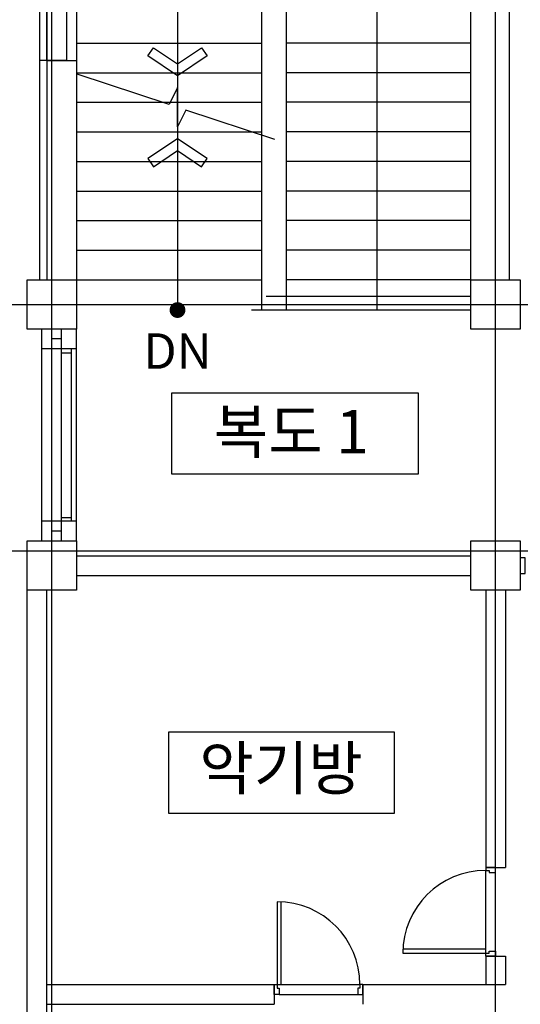
# Model space of a CAD drawing. Units: millimetres. Extents: x 34439 to 1569990, y 33828 to 815564.
# Drawn here: x 1203542 to 1208616, y 82161 to 92150 of the extents above; entities that cross this region are included whole.
import ezdxf
from ezdxf.enums import TextEntityAlignment as Align

# ---------------------------------------------------------------- set-up
doc = ezdxf.new("R2010")
doc.units = ezdxf.units.MM
doc.linetypes.add('CENTER', pattern=[2, 1.25, -0.25, 0.25, -0.25])
for name, color, linetype in [('3', 3, 'Continuous'), ('center', 1, 'CENTER'), ('COL', 2, 'Continuous'), ('door', 4, 'Continuous'), ('ELE1', 4, 'Continuous'), ('IT', 7, 'Continuous'), ('ST-계단', 6, 'Continuous'), ('TEX', 3, 'Continuous'), ('WAL', 3, 'Continuous'), ('외부 마감', 6, 'Continuous'), ('창호', 4, 'Continuous')]:
    doc.layers.add(name, color=color, linetype=linetype)
doc.styles.add('HY울릉도M', font='txt')

msp = doc.modelspace()

# ---------------------------------------------------------------- linework, layer by layer
for points in [[(1205085.413, 88365.485), (1207579.932, 88365.485), (1207579.932, 87537.8), (1205085.413, 87537.8)], [(1205052.983, 84925.161), (1207337.476, 84925.161), (1207337.476, 84097.476), (1205052.983, 84097.476)]]:
    msp.add_lwpolyline(points, close=True)
at = {"layer": '3', "linetype": 'ByBlock'}
for p, q in [((1203766.489, 86861.318), (1203766.489, 89011.318)), ((1203766.489, 88811.318), (1203766.489, 89011.318)), ((1203866.489, 88911.318), (1203866.489, 89011.318)), ((1203966.489, 88811.318), (1203966.489, 89011.318)), ((1204116.489, 88811.318), (1204116.489, 89011.318)), ((1203966.489, 88911.318), (1203866.489, 88911.318)), ((1204116.489, 88811.318), (1203766.489, 88811.318)), ((1204116.489, 87061.318), (1204116.489, 88811.318)), ((1204116.489, 87061.318), (1203766.489, 87061.318)), ((1203966.489, 86861.318), (1203966.489, 87061.318)), ((1204116.489, 86861.318), (1204116.489, 87061.318)), ((1203966.489, 86961.318), (1203866.489, 86961.318)), ((1203866.489, 86861.318), (1203866.489, 86961.318))]:
    msp.add_line(p, q, dxfattribs=at)
at = {"layer": 'center', "ltscale": 100000000000.0}
for points in [[(1203866.489, 75761.318), (1203866.489, 100761.318)], [(1208366.489, 75761.318), (1208366.489, 100761.318)], [(1201866.489, 89261.318), (1246562.068, 89261.318)], [(1201866.489, 86761.318), (1246562.068, 86761.318)]]:
    msp.add_lwpolyline(points, dxfattribs=at)
at = {"layer": 'COL'}
for p, q in [((1203816.489, 93511.318), (1203816.489, 89511.318)), ((1204116.489, 93536.318), (1204116.489, 89511.318)), ((1203816.489, 91736.318), (1204116.489, 91736.318))]:
    msp.add_line(p, q, dxfattribs=at)
for points in [[(1203616.489, 89511.318), (1204116.489, 89511.318), (1204116.489, 89011.318), (1203616.489, 89011.318)], [(1208116.489, 89511.318), (1208616.489, 89511.318), (1208616.489, 89011.318), (1208116.489, 89011.318)], [(1203616.489, 86861.318), (1204116.489, 86861.318), (1204116.489, 86361.318), (1203616.489, 86361.318)], [(1208116.489, 86861.318), (1208616.489, 86861.318), (1208616.489, 86361.318), (1208116.489, 86361.318)]]:
    msp.add_lwpolyline(points, close=True, dxfattribs=at)
at = {"layer": 'door'}
msp.add_lwpolyline([(1208616.489, 86691.318), (1208616.489, 86531.318), (1208666.489, 86531.318), (1208666.489, 86691.318)], close=True, dxfattribs=at)
at = {"layer": 'ELE1'}
for p, q in [((1208116.489, 89340.608), (1206041.489, 89340.608)), ((1208116.489, 89204.124), (1205891.489, 89204.124)), ((1208266.489, 82719.772), (1208266.489, 83519.772)), ((1208366.489, 82699.772), (1208366.489, 83499.772)), ((1206191.251, 82361.318), (1206991.251, 82361.318)), ((1206171.251, 82261.318), (1206971.251, 82261.318))]:
    msp.add_line(p, q, dxfattribs=at)
for points in [[(1208266.489, 83549.772), (1208266.489, 83519.772), (1208301.489, 83519.772), (1208301.489, 83499.772), (1208366.489, 83499.772), (1208366.489, 83549.772)], [(1208266.489, 82649.772), (1208266.489, 82679.772), (1208301.489, 82679.772), (1208301.489, 82699.772), (1208366.489, 82699.772), (1208366.489, 82649.772)], [(1206121.251, 82361.318), (1206151.251, 82361.318), (1206151.251, 82326.318), (1206171.251, 82326.318), (1206171.251, 82261.318), (1206121.251, 82261.318)], [(1207021.251, 82361.318), (1206991.251, 82361.318), (1206991.251, 82326.318), (1206971.251, 82326.318), (1206971.251, 82261.318), (1207021.251, 82261.318)]]:
    msp.add_lwpolyline(points, close=True, dxfattribs=at)
for points in [[(1206151.251, 83201.318), (1206151.251, 82361.318), (1206191.251, 82361.318), (1206191.251, 83201.318)], [(1207426.489, 82679.772), (1208266.489, 82679.772), (1208266.489, 82719.772), (1207426.489, 82719.772)]]:
    msp.add_lwpolyline(points, dxfattribs=at)
for centre, start, end in [((1208266.489, 82679.772), 90, 180), ((1206151.251, 82361.318), 0, 90)]:
    msp.add_arc(centre, 840, start, end, dxfattribs=at)
at = {"layer": 'IT'}
for points in [[(1207166.489, 89203.938), (1207166.489, 93490.948), (1205141.489, 93490.948), (1205141.489, 89203.938)], [(1205386.019, 91864.816), (1205441.489, 91781.611), (1205141.489, 91581.611), (1204841.489, 91781.611), (1204896.959, 91864.816), (1205141.489, 91701.796), (1205386.019, 91864.816)], [(1206128.989, 90934.463), (1205226.644, 91233.4), (1205141.489, 91061.611), (1205141.489, 91461.611), (1205056.334, 91289.821), (1204124.147, 91598.644)], [(1205386.019, 90658.406), (1205441.489, 90741.611), (1205141.489, 90941.611), (1204841.489, 90741.611), (1204896.959, 90658.406), (1205141.489, 90821.426), (1205386.019, 90658.406)]]:
    msp.add_lwpolyline(points, dxfattribs=at)
at = {"layer": 'IT', "const_width": 80}
msp.add_lwpolyline([(1205141.489, 89164.124), (1205141.489, 89164.124, 1), (1205141.489, 89244.124, 1), (1205141.489, 89164.124, -1)], format="xyb", dxfattribs=at)
at = {"layer": 'ST-계단'}
for p, q in [((1205991.489, 92511.318), (1205991.489, 89204.124)), ((1206241.489, 92511.318), (1206241.489, 89204.124)), ((1204116.489, 91911.318), (1205991.489, 91911.318)), ((1208116.489, 91911.318), (1206241.489, 91911.318)), ((1204116.489, 91611.318), (1205991.489, 91611.318)), ((1208116.489, 91611.318), (1206241.489, 91611.318)), ((1204116.489, 91311.318), (1205991.489, 91311.318)), ((1208116.489, 91311.318), (1206241.489, 91311.318)), ((1204116.489, 91011.318), (1205991.489, 91011.318)), ((1208116.489, 91011.318), (1206241.489, 91011.318)), ((1204116.489, 90711.318), (1205991.489, 90711.318)), ((1208116.489, 90711.318), (1206241.489, 90711.318)), ((1204116.489, 90411.318), (1205991.489, 90411.318)), ((1208116.489, 90411.318), (1206241.489, 90411.318)), ((1204116.489, 90111.318), (1205991.489, 90111.318)), ((1208116.489, 90111.318), (1206241.489, 90111.318)), ((1204116.489, 89811.318), (1205991.489, 89811.318)), ((1208116.489, 89811.318), (1206241.489, 89811.318)), ((1204116.489, 89511.318), (1205991.489, 89511.318)), ((1208116.489, 89511.318), (1206241.489, 89511.318)), ((1206241.489, 89204.124), (1205991.489, 89204.124))]:
    msp.add_line(p, q, dxfattribs=at)
at = {"layer": 'WAL'}
for p, q in [((1208116.489, 89511.318), (1208116.489, 93511.318)), ((1208506.489, 89511.318), (1208506.489, 93511.318)), ((1204116.489, 86711.318), (1208116.489, 86711.318)), ((1204116.489, 86511.318), (1208116.489, 86511.318)), ((1203616.489, 78011.318), (1203616.489, 86361.318)), ((1203816.489, 78011.318), (1203816.489, 86361.318)), ((1208266.489, 86361.318), (1208266.489, 83549.772)), ((1208466.489, 86361.318), (1208466.489, 83549.772)), ((1208266.489, 83549.772), (1208466.489, 83549.772)), ((1208266.489, 82649.772), (1208266.489, 82361.318)), ((1208266.489, 82649.772), (1208466.489, 82649.772)), ((1208466.489, 82649.772), (1208466.489, 82361.318)), ((1203816.489, 82361.318), (1206121.251, 82361.318)), ((1206121.251, 82361.318), (1206121.251, 82161.318)), ((1207021.251, 82361.318), (1208466.489, 82361.318)), ((1207021.251, 82361.318), (1207021.251, 82161.318)), ((1203816.489, 82161.318), (1206121.251, 82161.318))]:
    msp.add_line(p, q, dxfattribs=at)
at = {"layer": '외부 마감', "color": 6, "linetype": 'ByBlock'}
for p, q in [((1203741.489, 93511.318), (1203741.489, 89511.318)), ((1203816.489, 91736.318), (1203741.489, 91736.318))]:
    msp.add_line(p, q, dxfattribs=at)
at = {"layer": '창호'}
for p, q in [((1203966.489, 87061.318), (1203966.489, 88811.318)), ((1204066.489, 87061.318), (1204066.489, 88811.318)), ((1203966.489, 88771.318), (1204066.489, 88771.318)), ((1203966.489, 87101.318), (1204066.489, 87101.318))]:
    msp.add_line(p, q, dxfattribs=at)
msp.add_lwpolyline([(1203816.489, 92636.318), (1204016.489, 92636.318), (1204016.489, 91736.318), (1203816.489, 91736.318)], close=True, dxfattribs=at)

# ---------------------------------------------------------------- texts
at = {"layer": 'TEX', "color": 3, "style": 'HY울릉도M'}
msp.add_text('DN', height=360, dxfattribs=at).set_placement((1205141.489, 88741.482), align=Align.MIDDLE)
for s, p in [('복도 1', (1205509.018, 87750.254)), ('악기방', (1205363.728, 84337.292))]:
    msp.add_text(s, height=440, dxfattribs=at).set_placement(p)

doc.saveas('drawing.dxf')
